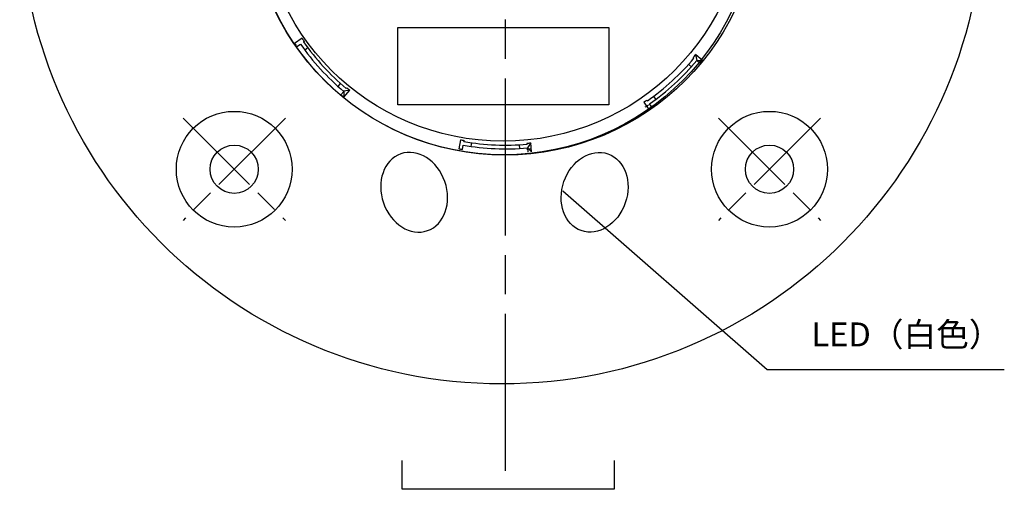
# Model space of a CAD drawing. Extents: x 12 to 200, y 14 to 287.
# Drawn here: x 48 to 89, y 51 to 71 of the extents above; entities that cross this region are included whole.
import ezdxf

# ---------------------------------------------------------------- set-up
doc = ezdxf.new("R2010")
doc.units = 0
doc.header["$MEASUREMENT"] = 0
for name, pattern in [('AI-LINETYPE-28', [9.801048, 6.534044, -0.816751, 1.633502, -0.816751]), ('AI-LINETYPE-31', [5.880629, 3.92042, -0.490044, 0.980123, -0.490044]), ('AI-LINETYPE-32', [5.880629, 3.92042, -0.490044, 0.980123, -0.490044]), ('AI-LINETYPE-33', [5.880629, 3.92042, -0.490044, 0.980123, -0.490044]), ('AI-LINETYPE-34', [5.880629, 3.92042, -0.490044, 0.980123, -0.490044])]:
    doc.linetypes.add(name, pattern=pattern)
doc.layers.get('0').update_dxf_attribs({"linetype": 'CONTINUOUS'})

# ---------------------------------------------------------------- blocks, each defined once
blk = doc.blocks.new('BLOCK_45')
at = {"color": 248}
for points in [[(75.755, 69.13), (75.785, 69.105)], [(76.146, 69.007), (75.855, 69.252)], [(75.855, 69.252), (75.899, 69.009)], [(75.899, 69.009), (76.146, 69.007)], [(75.906, 69.004), (76.046, 68.886)], [(73.845, 67.327), (73.822, 67.359)], [(74.1, 67.512), (74.19, 67.383)], [(73.692, 67.27), (73.91, 66.959)], [(74.04, 67.048), (73.935, 67.198)]]:
    blk.add_lwpolyline(points, dxfattribs=at)
for points in [[(75.755, 69.13), (75.788, 69.17), (75.822, 69.211), (75.855, 69.252)], [(76.046, 68.886), (76.079, 68.926), (76.113, 68.967), (76.146, 69.007)], [(73.692, 67.27), (73.735, 67.3), (73.779, 67.33), (73.822, 67.359)]]:
    blk.add_open_spline(points, degree=3, dxfattribs=at)
blk = doc.blocks.new('BLOCK_44')
at = {"color": 248}
blk.add_open_spline([(73.935, 67.198), (74.668, 67.711), (75.33, 68.318), (75.906, 69.004)], degree=3, dxfattribs=at)
blk.add_blockref('BLOCK_45', (0, 0))
blk = doc.blocks.new('BLOCK_43')
at = {"color": 248}
blk.add_open_spline([(73.845, 67.327), (74.566, 67.833), (75.218, 68.43), (75.785, 69.105)], degree=3, dxfattribs=at)
blk.add_blockref('BLOCK_44', (0, 0))
blk = doc.blocks.new('BLOCK_46')
at = {"color": 248}
for points in [[(66.052, 65.702), (65.986, 65.328)], [(66.2, 65.635), (66.208, 65.674)], [(66.141, 65.299), (66.173, 65.48)], [(66.511, 65.585), (66.484, 65.43)], [(68.529, 65.34), (68.515, 65.498)], [(68.826, 65.559), (68.83, 65.52)], [(68.983, 65.574), (68.843, 65.371)], [(68.843, 65.371), (69.016, 65.196)], [(68.843, 65.363), (68.859, 65.181)], [(69.016, 65.196), (68.983, 65.574)]]:
    blk.add_lwpolyline(points, dxfattribs=at)
for points in [[(66.052, 65.702), (66.104, 65.692), (66.155, 65.683), (66.208, 65.674)], [(65.986, 65.328), (66.038, 65.318), (66.09, 65.308), (66.141, 65.299)], [(66.173, 65.48), (67.054, 65.325), (67.952, 65.285), (68.843, 65.363)], [(66.2, 65.635), (67.068, 65.482), (67.952, 65.443), (68.83, 65.52)], [(68.826, 65.559), (68.878, 65.564), (68.931, 65.569), (68.983, 65.574)]]:
    blk.add_open_spline(points, degree=3, dxfattribs=at)
blk = doc.blocks.new('BLOCK_48')
at = {"color": 248}
for points in [[(59.458, 69.933), (59.146, 69.715)], [(59.515, 69.781), (59.547, 69.803)], [(59.236, 69.585), (59.386, 69.69)], [(59.7, 69.526), (59.571, 69.435)], [(61.192, 67.72), (61.074, 67.579)], [(61.195, 67.479), (61.44, 67.77)], [(61.197, 67.726), (61.195, 67.479)], [(61.44, 67.77), (61.197, 67.726)], [(61.318, 67.87), (61.293, 67.84)]]:
    blk.add_lwpolyline(points, dxfattribs=at)
for points in [[(59.458, 69.933), (59.487, 69.889), (59.517, 69.846), (59.547, 69.803)], [(59.146, 69.715), (59.176, 69.672), (59.206, 69.628), (59.236, 69.585)], [(61.318, 67.87), (61.359, 67.837), (61.399, 67.803), (61.44, 67.77)], [(61.074, 67.579), (61.114, 67.546), (61.155, 67.512), (61.195, 67.479)]]:
    blk.add_open_spline(points, degree=3, dxfattribs=at)
blk = doc.blocks.new('BLOCK_47')
at = {"color": 248}
blk.add_lwpolyline([(60.953, 67.926), (61.055, 68.046)], dxfattribs=at)
for points in [[(59.515, 69.781), (60.02, 69.059), (60.618, 68.407), (61.293, 67.84)], [(59.386, 69.69), (59.899, 68.957), (60.506, 68.295), (61.192, 67.72)]]:
    blk.add_open_spline(points, degree=3, dxfattribs=at)
blk.add_blockref('BLOCK_48', (0, 0))

msp = doc.modelspace()

# ---------------------------------------------------------------- linework, layer by layer
at = {"color": 251, "linetype": 'AI-LINETYPE-28'}
msp.add_lwpolyline([(67.93, 51.92), (67.93, 98.187)], dxfattribs=at)
at = {"color": 248}
for points in [[(72.239, 67.153), (63.443, 67.153), (63.443, 70.383), (72.239, 70.383), (72.239, 67.153)], [(75.698, 68.733), (75.577, 68.834)], [(70.32, 63.578), (78.841, 56.143), (88.717, 56.143)], [(72.454, 52.351), (72.454, 51.149), (63.63, 51.149), (63.63, 52.351)]]:
    msp.add_lwpolyline(points, dxfattribs=at)
at = {"color": 29, "linetype": 'AI-LINETYPE-32'}
msp.add_lwpolyline([(54.497, 66.607), (58.759, 62.346)], dxfattribs=at)
at = {"color": 29, "linetype": 'AI-LINETYPE-34'}
msp.add_lwpolyline([(58.759, 66.607), (54.497, 62.346)], dxfattribs=at)
at = {"color": 29, "linetype": 'AI-LINETYPE-31'}
msp.add_lwpolyline([(81.063, 66.607), (76.801, 62.346)], dxfattribs=at)
at = {"color": 29, "linetype": 'AI-LINETYPE-33'}
msp.add_lwpolyline([(76.801, 66.607), (81.063, 62.346)], dxfattribs=at)
at = {"color": 29}
for points in [[(87.871, 75.629), (87.871, 86.725), (78.876, 95.72), (67.78, 95.72), (56.684, 95.72), (47.689, 86.725), (47.689, 75.629), (47.689, 64.533), (56.684, 55.538), (67.78, 55.538), (78.876, 55.538), (87.871, 64.533), (87.871, 75.629)], [(78.404, 75.629), (78.404, 81.454), (73.682, 86.176), (67.856, 86.176), (62.031, 86.176), (57.308, 81.454), (57.308, 75.629), (57.308, 69.803), (62.031, 65.081), (67.856, 65.081), (73.682, 65.081), (78.404, 69.803), (78.404, 75.629)], [(59.039, 64.477), (59.039, 65.808), (57.959, 66.888), (56.628, 66.888), (55.296, 66.888), (54.217, 65.808), (54.217, 64.477), (54.217, 63.145), (55.296, 62.065), (56.628, 62.065), (57.959, 62.065), (59.039, 63.145), (59.039, 64.477)], [(81.343, 64.477), (81.343, 65.808), (80.263, 66.888), (78.932, 66.888), (77.6, 66.888), (76.521, 65.808), (76.521, 64.477), (76.521, 63.145), (77.6, 62.065), (78.932, 62.065), (80.263, 62.065), (81.343, 63.145), (81.343, 64.477)], [(57.632, 64.477), (57.632, 65.031), (57.183, 65.481), (56.628, 65.481), (56.073, 65.481), (55.623, 65.031), (55.623, 64.477), (55.623, 63.922), (56.073, 63.472), (56.628, 63.472), (57.183, 63.472), (57.632, 63.922), (57.632, 64.477)], [(64.68, 61.919), (63.974, 61.674), (63.153, 62.191), (62.847, 63.073), (62.54, 63.956), (62.863, 64.871), (63.569, 65.116), (64.274, 65.361), (65.096, 64.845), (65.403, 63.962), (65.709, 63.079), (65.386, 62.165), (64.68, 61.919)], [(71.091, 61.919), (71.796, 61.674), (72.617, 62.191), (72.924, 63.073), (73.231, 63.956), (72.908, 64.871), (72.202, 65.116), (71.497, 65.361), (70.675, 64.845), (70.368, 63.962), (70.062, 63.079), (70.385, 62.165), (71.091, 61.919)], [(79.937, 64.477), (79.937, 65.031), (79.487, 65.481), (78.932, 65.481), (78.377, 65.481), (77.927, 65.031), (77.927, 64.477), (77.927, 63.922), (78.377, 63.472), (78.932, 63.472), (79.487, 63.472), (79.937, 63.922), (79.937, 64.477)]]:
    msp.add_open_spline(points, degree=3, knots=[0, 0, 0, 0, 1, 1, 1, 2, 2, 2, 3, 3, 3, 4, 4, 4, 4], dxfattribs=at)
at = {"color": 248}
msp.add_open_spline([(78.539, 75.696), (78.539, 81.568), (73.778, 86.329), (67.906, 86.329), (62.034, 86.329), (57.274, 81.568), (57.274, 75.696), (57.274, 69.824), (62.034, 65.064), (67.906, 65.064), (73.778, 65.064), (78.539, 69.824), (78.539, 75.696)], degree=3, knots=[0, 0, 0, 0, 1, 1, 1, 2, 2, 2, 3, 3, 3, 4, 4, 4, 4], dxfattribs=at)
at = {"color": 250}
msp.add_open_spline([(77.954, 75.768), (77.954, 81.361), (73.421, 85.894), (67.828, 85.894), (62.237, 85.894), (57.703, 81.361), (57.703, 75.768), (57.703, 70.177), (62.237, 65.643), (67.828, 65.643), (73.421, 65.643), (77.954, 70.177), (77.954, 75.768)], degree=3, knots=[0, 0, 0, 0, 1, 1, 1, 2, 2, 2, 3, 3, 3, 4, 4, 4, 4], dxfattribs=at)
at = {"color": 248}
for points in [[(73.755, 67.07), (73.798, 67.1), (73.841, 67.129), (73.884, 67.159)], [(68.815, 65.314), (68.867, 65.318), (68.919, 65.324), (68.972, 65.329)]]:
    msp.add_open_spline(points, degree=3, dxfattribs=at)

# ---------------------------------------------------------------- block references
for name in ['BLOCK_47', 'BLOCK_43', 'BLOCK_46']:
    msp.add_blockref(name, (0, 0))

# ---------------------------------------------------------------- texts
at = {"color": 29, "insert": (80.678, 57.099), "char_height": 0.99829, "attachment_point": 7}
msp.add_mtext('\\fMS Gothic|b0|i0|c0|p34;\\W1;LED（白色）', dxfattribs=at)

doc.saveas('drawing.dxf')
